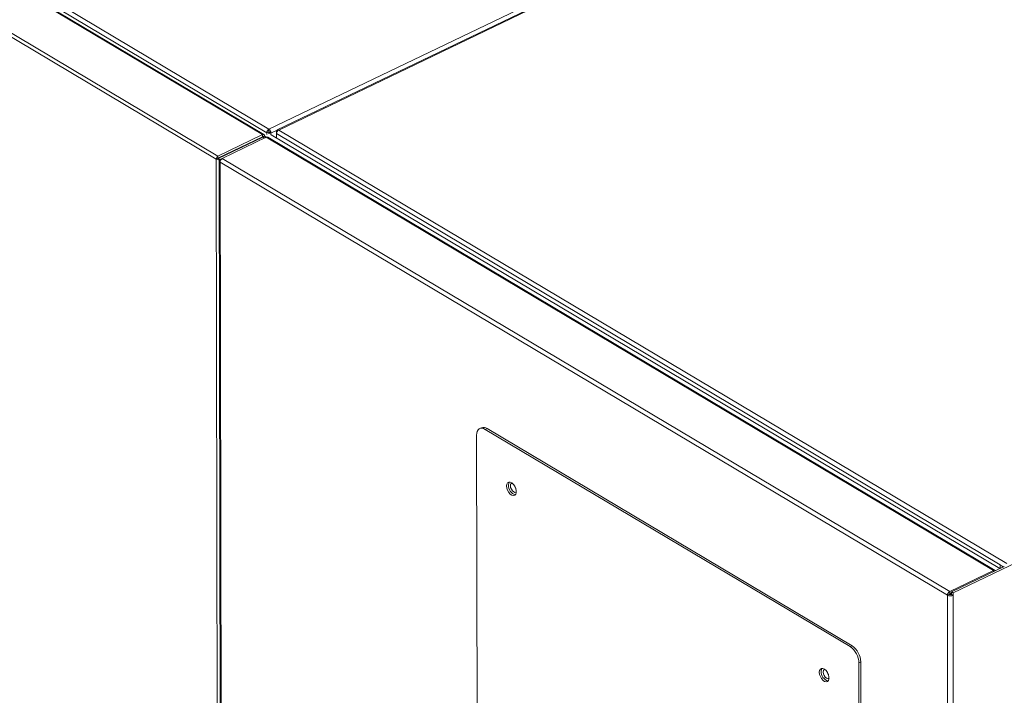
# Model space of a CAD drawing. Extents: x 19.1 to 29.8, y 0.6 to 8.7.
# Drawn here: x 21.2 to 21.6, y 6.2 to 6.5 of the extents above; entities that cross this region are included whole.
import ezdxf

# ---------------------------------------------------------------- set-up
doc = ezdxf.new("R2010")
doc.units = 0
doc.header["$MEASUREMENT"] = 0
doc.layers.get('0').update_dxf_attribs({"linetype": 'CONTINUOUS'})
doc.layers.add('D7', color=7, linetype='CONTINUOUS')

# ---------------------------------------------------------------- blocks, each defined once
blk = doc.blocks.new('A$C01A1181B')
at = {"lineweight": 15}
for p, q in [((1.308327548535914, 3.696602267100529), (1.696109022832076, 3.465565695650364)), ((1.696629130222576, 3.465582495234859), (1.308855296937878, 3.696614514241944)), ((1.290454710803331, 3.688011518511217), (1.678236185099493, 3.456974947061052)), ((1.289611522700625, 3.686833953035899), (1.677561817059413, 3.455696800173145)), ((1.698642276706181, 3.467696794827294), (2.086259260720254, 3.654008566266961)), ((2.08965865771313, 3.653776327564634), (1.701982821469656, 3.467436268243979)), ((2.090150985759976, 3.653693979353342), (1.702534019949496, 3.467382216663406)), ((1.615126364716446, 3.515466288512737), (1.697784844545197, 3.466219140191431)), ((1.61602452038926, 3.516919680461559), (1.698642276706181, 3.467696794827294)), ((1.698642276706181, 3.467696794827294), (1.698643685869783, 3.466851941228516)), ((1.699404958680191, 3.466173614666193), (1.701871564289718, 3.467359211994244)), ((1.701683834696055, 3.466819967694567), (1.701684488229688, 3.466428146444759)), ((1.701683834696055, 3.466819967694567), (1.701830484201807, 3.466732595292168)), ((1.702534019949496, 3.467382216663406), (1.993851303430858, 3.293818106872262)), ((1.678236185099493, 3.456974947061052), (1.696109022832076, 3.465565695650364)), ((1.678237594263081, 3.456130093462274), (1.696110431995677, 3.464720842051586)), ((1.696208955169411, 3.464537799856355), (1.678336117436828, 3.455947051267044)), ((1.679944378947894, 3.456023962629459), (1.697537955297491, 3.46448048159235)), ((1.694918791199541, 3.463917676055102), (1.696112067307496, 3.464718985304668)), ((1.695663500356574, 3.464275627558711), (1.696856776464514, 3.465076936808277)), ((1.696109022832076, 3.465565695650364), (1.696110431995677, 3.464720842051586)), ((1.69610960595152, 3.464720451757508), (1.696112067307496, 3.464718985304668)), ((1.696112067307496, 3.464718985304668), (1.696110431995677, 3.464720842051586)), ((1.696856776464514, 3.465076936808277), (1.696112067307496, 3.464718985304668)), ((1.696208955169411, 3.464537799856355), (1.696210590481229, 3.464535943109436)), ((1.696855647392255, 3.464152506685199), (1.696208955169411, 3.464537799856355)), ((1.696955299638262, 3.464893894613045), (1.696411685618301, 3.464632601390061)), ((1.696856823988185, 3.465100964235047), (1.697769275361381, 3.464557334250506)), ((1.697216250325255, 3.464325844112917), (1.697215889922461, 3.464541920945084)), ((1.988596264161501, 3.291070666453361), (1.697537955297491, 3.46448048159235)), ((1.697784844545197, 3.466219140191431), (1.69852955370223, 3.466577091695038)), ((1.697784844545197, 3.466219140191431), (1.697785989477708, 3.465532704386742)), ((1.989216437365485, 3.291087858772508), (1.698158128501476, 3.464497673911499)), ((1.69852955370223, 3.466577091695038), (1.698530698634727, 3.465890655890352)), ((1.698530356400767, 3.466091260554107), (1.698738574472841, 3.465967206176387)), ((1.699404958680191, 3.466173614666193), (1.698737564149283, 3.466571242078656)), ((1.69873870908178, 3.465884806273968), (1.698737564149283, 3.466571242078656)), ((1.699406103612688, 3.465487178861505), (1.699404958680191, 3.466173614666193)), ((1.699482576924069, 3.465523936482299), (1.991045137485045, 3.291813692903741)), ((1.701595140764852, 3.465953087401626), (1.991215132712824, 3.293400208013733)), ((1.701597958678704, 3.464263628022284), (1.701595140764852, 3.465953087401626)), ((1.685709971703901, 3.459721759532362), (1.685923999554902, 3.459594243742755)), ((1.687386244420452, 3.46052747295999), (1.687600272271453, 3.460399957170385)), ((1.687925945055042, 3.46078688893383), (1.688139972906029, 3.460659373144223)), ((1.678306526216431, 3.456054751676755), (1.677561817059413, 3.455696800173145)), ((1.677561817059413, 3.455696800173145), (1.678475706877933, 2.90778092813437)), ((1.678236185099493, 3.456974947061052), (1.678237594263081, 3.456130093462274)), ((1.678306526216431, 3.456054751676755), (1.678237594263081, 3.456130093462274)), ((1.678336117436828, 3.455947051267044), (1.678306526216431, 3.456054751676755)), ((1.679003511967736, 3.455549423854583), (1.678336117436828, 3.455947051267044)), ((1.678784567618266, 3.455032521382336), (1.679697112100612, 2.907923235679604)), ((1.67986241228931, 3.455962262422043), (1.679003511967736, 3.455549423854583)), ((1.679003511967736, 3.455549423854583), (1.679003802962939, 3.455374959831056)), ((1.6791864656781, 3.45551500299422), (1.6795470243257, 3.455688308920204)), ((1.6791864656781, 3.45551500299422), (1.679344137246019, 3.455421063750386)), ((1.97100268781189, 3.28261414749047), (1.679944378947894, 3.456023962629459)), ((1.681829723838149, 3.457856679233174), (1.682043750669536, 3.457729164051045)), ((1.682574414791588, 3.458214621987052), (1.682788441622961, 3.458087106804925)), ((1.970104550342668, 3.281160764291378), (1.679093158145506, 3.454542626919565)), ((1.679093158145506, 3.454542626919565), (1.680004833121217, 2.9079546474841)), ((1.782042688204058, 3.160443907897957), (1.781734436973593, 3.345253650084974)), ((1.783698831177901, 3.348234861946455), (1.782954122020882, 3.347876910442846)), ((1.785947812422535, 3.347940869565704), (1.785203103265502, 3.347582918062095)), ((1.785203103265502, 3.347582918062095), (1.931195429016626, 3.260602057357511)), ((1.785947812422535, 3.347940869565704), (1.931940138173644, 3.260960008861121)), ((2.047584325939667, 3.318271373585183), (1.97236809125981, 3.282117978604646)), ((1.97100268781189, 3.28261414749047), (1.988596264161501, 3.291070666453361)), ((1.992764091009661, 3.292639932389376), (1.9717006906112, 3.282515609661978)), ((1.988596987550522, 3.290636963925179), (1.988596264161501, 3.291070666453361)), ((1.991215132712824, 3.293400208013733), (1.992613068708408, 3.292567330836937)), ((1.991217640617563, 3.291896612295821), (1.991215132712824, 3.293400208013733)), ((1.991962349774596, 3.29225456379943), (1.991961180248026, 3.292955744787925)), ((1.971004096975491, 3.281769293891692), (1.97100268781189, 3.28261414749047)), ((1.971004096975491, 3.281769293891692), (1.971701367558495, 3.282104443595779)), ((1.9717006906112, 3.282515609661978), (1.971702393353425, 3.281494743175827)), ((1.9717006906112, 3.282515609661978), (1.97236809125981, 3.282117978604646)), ((1.972369794002034, 3.281097112118495), (1.97236809125981, 3.282117978604646)), ((1.970849259499701, 3.281518715794988), (1.970104550342668, 3.281160764291378)), ((1.970934190261858, 2.783756295412626), (1.970104550342668, 3.281160764291378)), ((1.972369794002034, 3.281097112118495), (1.971702393353425, 3.281494743175827)), ((1.973201580940923, 2.782405413475249), (1.972369794002034, 3.281097112118495)), ((1.931195429016626, 3.260602057357511), (1.931940138173644, 3.260960008861121)), ((1.935423507591821, 3.254488783102305), (1.934678798434788, 3.254130831598696)), ((1.934678798434788, 3.254130831598696), (1.934987049665267, 3.069321089411678)), ((1.935423507591821, 3.254488783102305), (1.935731758822286, 3.069679040915288))]:
    blk.add_line(p, q, dxfattribs=at)
at = {"lineweight": 15, "flags": 128}
for points in [[(1.785203103265502, 3.347582918062095), (1.784525109106482, 3.347902397337524), (1.78387345299511, 3.348040497124664), (1.783273176992623, 3.347991911641872), (1.782747347314668, 3.347758515917569), (1.782316166258369, 3.347349275965854), (1.781996223073065, 3.346779911132931), (1.781799794116921, 3.346072320769377), (1.781734436973593, 3.345253650084974)], [(1.793713922050088, 3.324928825680088), (1.793820725775788, 3.32406588635564), (1.794126903597402, 3.323170770731426), (1.794599258325405, 3.322340499829858), (1.79518661190923, 3.321665044214759), (1.795825330274113, 3.321217595474595), (1.796446181590213, 3.321046622133832), (1.796981874454204, 3.321170677021032), (1.797374395309845, 3.321576315742913), (1.797581182829873, 3.322219555163333), (1.797579829846811, 3.323030726136357), (1.797370483029411, 3.323921894498612), (1.796975826762178, 3.32479652597968), (1.796438653914734, 3.325559784212135), (1.795817138318014, 3.326129022076302), (1.795178643400803, 3.326442504419612), (1.7945923767778, 3.326466280734712), (1.794121854754721, 3.326197766972953), (1.793818056735205, 3.32566608987446), (1.793713922050088, 3.324928825680088)], [(1.794458631207107, 3.325286777183695), (1.794562765892223, 3.326024041378069), (1.794809904852414, 3.326492344686038)], [(1.795239466533957, 3.324988573241468), (1.795338941690943, 3.32556853764377), (1.795624361707439, 3.325940422064338), (1.795928820430603, 3.326046665749271)], [(1.797606685329441, 3.322555899351469), (1.797496326203813, 3.322462770987636), (1.797068397873147, 3.322355632075435), (1.796563124726688, 3.322529520258817), (1.796057443319413, 3.322957949332629), (1.79562830588435, 3.323575720003031), (1.795341076241399, 3.324288783728768), (1.795239466533957, 3.324988573241468)], [(1.797351709848257, 3.323975790690561), (1.797148724924241, 3.324306523802493), (1.796878331336103, 3.32496062004272)], [(1.918850205926432, 3.25037379944197), (1.918957009652132, 3.249510860117525), (1.919263187473746, 3.248615744493311), (1.919735542201764, 3.247785473591744), (1.920322895785574, 3.247110017976643), (1.920961614150457, 3.246662569236479), (1.921582465466557, 3.246491595895716), (1.922118174644424, 3.246615641063261), (1.922510679186189, 3.247021289504797), (1.922717466706217, 3.247664528925217), (1.922716113723155, 3.248475699898242), (1.922506766905755, 3.249366868260495), (1.922112126952399, 3.25024149002191), (1.921574937791078, 3.25100475797402), (1.920953422194358, 3.251573995838186), (1.920314927277147, 3.251887478181496), (1.919728660654144, 3.251911254496596), (1.919258138631065, 3.251642740734837), (1.918954340611549, 3.251111063636344), (1.918850205926432, 3.25037379944197)], [(1.919594915083451, 3.25073175094558), (1.919699049768568, 3.251469015139953), (1.919946188728758, 3.251937318447922)], [(1.920375750410301, 3.25043354700335), (1.920475225567301, 3.251013511405654), (1.920760645583783, 3.251385395826222), (1.921065104306948, 3.251491639511153)], [(1.922742969205785, 3.248000873113353), (1.922632610080157, 3.247907744749519), (1.922204681749491, 3.24780060583732), (1.921699424916909, 3.247974484301047), (1.921193727195757, 3.248402923094513), (1.920764589760694, 3.249020693764916), (1.920477360117744, 3.249733757490652), (1.920375750410301, 3.25043354700335)], [(1.922487993724602, 3.249420764452445), (1.9222850088006, 3.249751497564377), (1.922014615212447, 3.250405593804604)]]:
    blk.add_lwpolyline(points, dxfattribs=at)
at = {"lineweight": 15}
for centre, radius, start, end in [((1.697863869301884, 3.463918140767065), 0.00064995933876115, 63.08071942303391, 120.0951517739469), ((1.784556392107177, 3.346045908506213), 0.00235094191994806, 53.71113617400034, 111.393634145537), ((1.798270910943785, 3.325083985087877), 0.003817669632750499, 176.9550528222821, 254.5792589974752), ((1.988913025379944, 3.290554354549331), 0.0006057356286026397, 46.09437681638516, 121.5294273727684), ((1.971826374146573, 3.281100939975794), 0.001722862780492069, 118.5608396286276, 178.0100736842787), ((1.971146078682139, 3.281508432694503), 0.0002969972545685327, 118.558598129078, 178.0158199125542), ((1.971303753769064, 3.283498433745311), 0.002627315613649379, 242.8425839334396, 293.9382997166956), ((1.971300903105913, 3.282399154461894), 0.0009895222045077999, 242.8432804377967, 293.9376032123319), ((1.926555980043617, 3.253931570352252), 0.008125262067189451, 1.405243673825554, 55.18066167207554), ((1.927300689200635, 3.25428952185586), 0.0081252620671902, 1.405243673835937, 55.18066167207656), ((1.923407214907215, 3.250528968372429), 0.003817689185647766, 176.9552115501297, 254.5792811982381)]:
    blk.add_arc(centre, radius, start, end, dxfattribs=at)
for centre, major_axis, ratio, start_param, end_param in [((1.69864397470333, 3.466675936044519), (0.0005743869457352741, 0.001063866161085115), 0.6005323889815675, 0.7342688096692085, 2.305065136464129), ((1.69864397470333, 3.466675936044519), (7.087499256448622e-05, 0.0001993173411256462), 0.4506831402446625, 0.670562816829435, 2.241359143619542), ((1.69864397470333, 3.466675936044521), (-0.0004823790450563199, 0.001108539032437129), 0.5309485474744625, 4.028067177706356, 5.598863504503942), ((1.69864397470333, 3.466675936044521), (-5.593161342108123e-05, 0.0002037470382603737), 0.3683497762808138, 4.075067264876644, 5.645863591630519), ((1.702535716377241, 3.466361357027381), (0.0006675622017591503, 0.001008118270202943), 0.6572635135293631, 0.7909394589649719, 2.361735785760261), ((1.702535716377241, 3.466361357027385), (-0.0005688179054308049, 0.001066845280626786), 0.5944116722012825, 5.554038030985494, 7.124834357784826), ((1.69609655473684, 3.464711523835938), (0.0005387939099704672, 0.0008671913053396159), 0.6186127451630429, 5.483565931174805, 7.054362257962858), ((1.696195078675942, 3.46452849051273), (0.001020768221345365, 1.783495040384935e-05), 0.5220621536845125, 5.684137607911157, 7.004748578772767), ((1.678322042023382, 3.456062203450772), (0.0004031060933402402, 0.0009430590621409568), 0.6894941998921583, 0.6674057038922012, 2.238202030699031), ((1.678322042023382, 3.456062203450761), (0.00101868768962253, -0.0001116511535523395), 0.6082974928362946, 3.939001272339057, 5.509797599133592)]:
    blk.add_ellipse(centre, major_axis=major_axis, ratio=ratio, start_param=start_param, end_param=end_param, dxfattribs=at)
for points, knots in [([(3.198543990743985, 4.062505117409692), (3.19854771210268, 4.058928425866309), (3.198554873724191, 4.052045211104701), (3.198567053533971, 4.042129910596575), (3.198581250784137, 4.033027091178887), (3.19859809809082, 4.024736387087756), (3.198616970622467, 4.017258391044528), (3.198639344409429, 4.010595290486567), (3.198654977053273, 4.004952485672494), (3.198652192456258, 4.000288088723625), (3.198644480030509, 3.996553508155207), (3.19865047490606, 3.993500712164352), (3.198678503051923, 3.991100709356505), (3.198593549547653, 3.989410002529794), (3.198474812400882, 3.988126614846577), (3.198326784220853, 3.987007649155291), (3.198119961210935, 3.985888394702233), (3.197824143793348, 3.98473658317771), (3.197479640202744, 3.983742229883475), (3.197150622440944, 3.983006070482539), (3.196886396251152, 3.982488765551047), (3.196610305248271, 3.982018304123642), (3.19623504689752, 3.9814753218467), (3.195896728025424, 3.981043197699442), (3.19546775137627, 3.980592846391829), (3.195064084780824, 3.980299252600524), (3.194772654591489, 3.980154636200783), (3.194429272856688, 3.980034336781799), (3.193991916928297, 3.979938912320328), (3.193430439844995, 3.979876269642826), (3.192725009698165, 3.979868592009087), (3.191941308098627, 3.979940652475527), (3.1911854757765, 3.980090393732485), (3.190474099424122, 3.980293174989647), (3.18978069489544, 3.980536630079666), (3.188873358034705, 3.980913148997669), (3.187669597130174, 3.981499630280002), (3.185660315173131, 3.98269595401181), (3.182826322155108, 3.984412208153715), (3.179072440582658, 3.986611040964267), (3.174980294927963, 3.989037256116308), (3.170559003989979, 3.99166586172888), (3.166180236490383, 3.994279370880381), (3.161871735354268, 3.996854805038065), (3.15771716075664, 3.999338502475922), (3.153632836994383, 4.001778996233984), (3.149884771473126, 4.004008818320809), (3.1467843065439, 4.005861300861664), (3.144219560321226, 4.007290330969205), (3.142240743543013, 4.008342889903769), (3.140620523755501, 4.009174278374147), (3.139058458540795, 4.009953152510843), (3.137228578471365, 4.010836866452127), (3.134922440977732, 4.011906482946831), (3.13199076418519, 4.013200436311475), (3.128479826557097, 4.014655517541751), (3.124542682487906, 4.016168703660188), (3.120489256789845, 4.017607156710991), (3.116430096282016, 4.018935798434281), (3.111226859882237, 4.020504791423576), (3.104886982624116, 4.022197702681105), (3.097388526671701, 4.023890053518777), (3.089826530445649, 4.025316922633248), (3.08197822787838, 4.026517727256103), (3.073662416982188, 4.027486905745185), (3.064894669558804, 4.028187168948524), (3.055719163382896, 4.028576134137438), (3.046194554164373, 4.028610508623753), (3.036397789561768, 4.028260267600231), (3.026476720035433, 4.02749883247629), (3.016610376778665, 4.026317925264443), (3.00696576514261, 4.02473908367368), (2.997651584460279, 4.022779839629372), (2.988743545858064, 4.020481046510909), (2.980312343553393, 4.017887098273523), (2.97241666789953, 4.015041384853284), (2.965076707013964, 4.011977998223109), (2.953765898956988, 4.006536941702645), (2.938049233845241, 3.999072385313037), (2.919581015899375, 3.990164193209253), (2.902887044088132, 3.982099033491606), (2.887899533319882, 3.974850645142698), (2.873192823773344, 3.967747748109353), (2.858488099767207, 3.960675977634789), (2.846505777175793, 3.954914276556647), (2.837135833842026, 3.950413165471122), (2.830005448151148, 3.94753028009322), (2.82224269999233, 3.9448462322244), (2.813796183036708, 3.942426794464808), (2.804671241005522, 3.940312410390774), (2.794887596334185, 3.938558211128999), (2.784509750837373, 3.937214065245241), (2.773634796366309, 3.936352112248001), (2.763357362200139, 3.936059979506723), (2.753914617061703, 3.936213426597721), (2.745532282174842, 3.936676622528097), (2.73745799069706, 3.937428926071327), (2.729000650667409, 3.938537887546701), (2.720320369092612, 3.940061245595714), (2.71159697953955, 3.942029582664475), (2.703463723948921, 3.944280866858275), (2.695972151945291, 3.946758646861852), (2.68915555154144, 3.949404784913995), (2.68321400544658, 3.952067181812069), (2.678055440943723, 3.954678545551115), (2.673633077457637, 3.95723162218), (2.668742773116854, 3.960191262907998), (2.662840347732008, 3.963705742951188), (2.655627643412004, 3.968010456188683), (2.648016493950365, 3.97254631551386), (2.640054532083241, 3.977291324426972), (2.631789861245402, 3.982215508829063), (2.622956692441718, 3.987478046844316), (2.613566419703417, 3.993072378751712), (2.60363380474125, 3.998990242001128), (2.592243511897685, 4.005777454164189), (2.579481331335238, 4.013383050919533), (2.565563100977329, 4.021678255310114), (2.551626634858621, 4.029984427636748), (2.537788613962974, 4.038231448487789), (2.524048261974784, 4.046419122702787), (2.51040412570601, 4.05454760031332), (2.494442671831862, 4.064053538901341), (2.476204615673211, 4.074909286865335), (2.460358839740842, 4.084332750791422), (2.449275458074773, 4.090918146447443), (2.442874589190865, 4.094721984903778), (2.43645833895652, 4.098537721446718), (2.430152424807794, 4.102298661796244), (2.424297022879799, 4.105780942608884), (2.419079614719948, 4.108900778003559), (2.414531949681191, 4.111517695621632), (2.410441407165671, 4.114146056811478), (2.406773118180098, 4.116907033295369), (2.40350380205399, 4.119668476868487), (2.400636221722266, 4.122339561965656), (2.398368717909868, 4.124623814315346), (2.396626984517368, 4.126478412651792), (2.395338776802845, 4.127903343853166), (2.394248252923674, 4.129149702804963), (2.393313549047342, 4.130247333787718), (2.392376268543508, 4.131374038203735), (2.391219422446738, 4.132801649831528), (2.389684920089898, 4.134765329878938), (2.38775979354994, 4.137351790649827), (2.385548964099783, 4.140509441509579), (2.383160956127, 4.144167505120198), (2.38068598239704, 4.148262892160233), (2.378174117229136, 4.152798221394431), (2.375679605817837, 4.157762436022626), (2.373257028765835, 4.163125353751571), (2.370988622133503, 4.168800050006734), (2.369036728340248, 4.174408708385105), (2.36755449894229, 4.179346766331932), (2.366510339905545, 4.183353998329025), (2.365794691171544, 4.186482660900847), (2.365283367954959, 4.189019675832601), (2.364929963427095, 4.190992754597794), (2.364661688192392, 4.192651415169294), (2.364405694958108, 4.194406064297706), (2.364128163430919, 4.196616893268217), (2.363854603493813, 4.199400569603892), (2.363636621059925, 4.202728543943977), (2.363557296053543, 4.206429937457127), (2.36358886628674, 4.210271885303325), (2.363575998519643, 4.21408825709684), (2.363576590107471, 4.217732515556666), (2.363525057321674, 4.221173207275559), (2.363350270578238, 4.224917374378901), (2.3630328183364, 4.228947227798063), (2.362522102054903, 4.233280689754103), (2.361874133640853, 4.237417724559958), (2.360930184419423, 4.242212249143481), (2.359520418909419, 4.247813725326289), (2.357405991566267, 4.254253767205206), (2.355046018393288, 4.259827430738532), (2.352671706183962, 4.264452370029638), (2.350508210348508, 4.26812715250189), (2.348169353010071, 4.271604152093964), (2.345771109027318, 4.274739405728745), (2.343204520595478, 4.277720995804174), (2.340301130525873, 4.280706990448394), (2.336599133286299, 4.284008208057504), (2.332312554828576, 4.287211580600989), (2.327840320914319, 4.289933143555725), (2.323503753474675, 4.292103776268732), (2.319096754012065, 4.293912218265014), (2.314038784681529, 4.295530068505798), (2.30836798376059, 4.296804842869825), (2.302089875374449, 4.297620637146686), (2.29557975682097, 4.297857859055469), (2.289042967409117, 4.297507543568791), (2.28262400574792, 4.296640032247414), (2.277331522266898, 4.295528232638173), (2.273160836397629, 4.294425882810689), (2.270327108807109, 4.293579929351544), (2.267965054237081, 4.2928062648996), (2.266127789022974, 4.292161955033517), (2.264679149111871, 4.291628553189977), (2.262908037077381, 4.290951267454954), (2.260478190760082, 4.289966749327402), (2.257203363734732, 4.288525575993248), (2.253281775318776, 4.286631215339373), (2.24867039612915, 4.284421305825866), (2.243313654271262, 4.281838376897575), (2.237329225102762, 4.278955160701589), (2.230709878657862, 4.275764901827035), (2.223454294956852, 4.272268154634009), (2.215078990325004, 4.268231684372296), (2.205789788756164, 4.263754907854892), (2.195820638146131, 4.258950804161657), (2.185894700614966, 4.254167862849716), (2.171589677331994, 4.247275292849256), (2.153025369100916, 4.238331531863206), (2.130321531129461, 4.227395241415781), (2.107537071325055, 4.216421849985945), (2.084691713200186, 4.20542087091275), (2.061779440254121, 4.194389407462303), (2.039227138958786, 4.183532892979994), (2.016916781750943, 4.172794411021616), (1.989031735836697, 4.159374581626665), (1.955672577919799, 4.143323309556358), (1.916926722260435, 4.124684325339278), (1.878494303353747, 4.106199981818396), (1.840218671187891, 4.087794633953607), (1.700829620527514, 4.020779770198484), (1.472525520416497, 3.911109073133019), (1.155334211328494, 3.758815894173971), (0.8944767681833738, 3.633525090228474), (0.6777487093607348, 3.5293388374137), (0.5542387332567742, 3.46995578784103), (0.4798249641009562, 3.434183182171903), (0.4545280792683499, 3.422022898293687), (0.4292408685083089, 3.409867948741621), (0.4039637814951718, 3.397718661304509), (0.3786051052024746, 3.385531067828431), (0.3533986505438165, 3.373417655689909), (0.3280911546783543, 3.361256791075139), (0.3025301225574566, 3.34897527936511), (0.2762326491398213, 3.336341149632275), (0.2491939492639617, 3.323352417626927), (0.2266481305302861, 3.312522345840158), (0.2088606661339085, 3.30397337403026), (0.1962497930091303, 3.297913534853372), (0.1840173600320441, 3.292020849017987), (0.1722623635514111, 3.286396277063925), (0.1611237423663496, 3.280918256242149), (0.1507626060387821, 3.275467326151137), (0.1410891507300036, 3.270099482898893), (0.1324432743077395, 3.265037177284094), (0.1247453563796697, 3.260310174110138), (0.1179222156464803, 3.255937117838702), (0.11155854155637, 3.251688063516109), (0.1064798110268015, 3.248160057132065), (0.1025052406436728, 3.245315203967134), (0.09951625320512392, 3.243131511578781), (0.09658135988745187, 3.240942977192802), (0.09370086898824326, 3.23875058409325), (0.09095027323997584, 3.236613737783294), (0.08858494844010067, 3.234739694635689), (0.08667627740913986, 3.233203117287371), (0.08511183893985219, 3.231928365489324), (0.08351488348380087, 3.230612285461337), (0.08168646452813277, 3.229085818545403), (0.07954225812405724, 3.22726741627298), (0.07691508719769047, 3.224997827100037), (0.07378422892022485, 3.222228487319516), (0.0701473797336476, 3.218915277097288), (0.0662884574010505, 3.215278554380358), (0.06213578687326304, 3.21121784355892), (0.05787097902675242, 3.206870421865474), (0.05355983648857432, 3.202268494260764), (0.04944482838729414, 3.197664055312853), (0.04552326743515067, 3.1930612680639), (0.04180642188116224, 3.188481243975367), (0.03880739769343222, 3.184598693451267), (0.03651815409244108, 3.181517615447209), (0.03492639945051934, 3.179318049176878), (0.03357811027516533, 3.177410738425856), (0.03245914977265585, 3.175795316034758), (0.03146665460577225, 3.174337660996844), (0.03046207654971056, 3.172838000292789), (0.02913458587814688, 3.170818341557847), (0.02740954768101034, 3.168119132091096), (0.02528631605406417, 3.164662892249794), (0.02302718016039051, 3.160804921586475), (0.02085145274752165, 3.156883764619366), (0.01885017958353075, 3.153077834616102), (0.01702449689862107, 3.149416934867569), (0.01529667269674917, 3.145755038323951), (0.01366577640407485, 3.142093468944363), (0.01215019691996133, 3.138479363878062), (0.01079515825031763, 3.135041307323853), (0.009633953561205999, 3.131911618225764), (0.008686704731779571, 3.129211582428372), (0.00792338832358297, 3.126925165374782), (0.007262233635167092, 3.124857946241761), (0.006603903213168394, 3.122709183983552), (0.005883432752796125, 3.120233459556992), (0.005107709618187073, 3.117392522753903), (0.003955849919712762, 3.112836691198112), (0.00261105650629645, 3.106637470668989), (0.001535515587519853, 3.100153442276278), (0.0008684860211758405, 3.094898113012288), (0.00046982653787353, 3.090937938056197), (0.0001764267173669509, 3.087009378633507), (-1.029848160527536e-05, 3.083202469567979), (-9.641748327027244e-05, 3.079699633072543), (-0.000105599885849017, 3.076682481331449), (-6.884328218603741e-05, 3.074184383953828), (-1.446091381751557e-06, 3.07188185132431), (0.0001049804626873652, 3.06945152023107), (0.0002768619320079324, 3.066627912372152), (0.0005352338114050781, 3.063419161985895), (0.000892980949956268, 3.059935103268504), (0.001553629954599955, 3.054704927466869), (0.002678275079070147, 3.047930682003695), (0.004205362376957567, 3.041029261411047), (0.005603949739708014, 3.035704367444231), (0.006669416033368236, 3.032020934392072), (0.007691480405284778, 3.028757601868016), (0.008633925126524389, 3.0259370529511), (0.009516890884619045, 3.02342956269035), (0.01039226296654761, 3.021054014639777), (0.01132252292148905, 3.018638005924277), (0.01233151196237259, 3.016130016566198), (0.01346397635664687, 3.013435722400793), (0.01480634154603422, 3.010385619148032), (0.01646174308985593, 3.006814296261229), (0.01815213771457991, 3.003374984867182), (0.01978844803724655, 3.000204860254225), (0.02127135277097381, 2.997438049423138), (0.02291073559259615, 2.994496302613825), (0.02465784212139255, 2.991484891888076), (0.0263899050726053, 2.988614750262922), (0.02796612137812104, 2.986092024823492), (0.02926024812263961, 2.984078900999245), (0.03027431203003061, 2.982534990406926), (0.03101708755627186, 2.98142148670668), (0.03160482133848319, 2.980550353164034), (0.03214815187467934, 2.97975220847421), (0.03276239266136116, 2.97885850918459), (0.0335030980510993, 2.977793161927707), (0.03437381820178587, 2.976557518173756), (0.03561158942761722, 2.974827595036135), (0.03729593701842759, 2.972526044023329), (0.03949604495999637, 2.969611068782083), (0.04194059711449682, 2.966480985149037), (0.04558791108377136, 2.961970678202842), (0.05038788494287871, 2.956348200835702), (0.05640617022634586, 2.949774799039918), (0.06242253087901162, 2.943608284524455), (0.06852398371274404, 2.937711353567032), (0.073643410542239, 2.93303444581786), (0.0777153002762816, 2.929460277679809), (0.08063108466024005, 2.926961798657413), (0.0834815188743363, 2.924576748774676), (0.08607104163144896, 2.922457451744409), (0.08810071870999536, 2.920826603090624), (0.08955380970721905, 2.919673973074008), (0.09058021738110966, 2.918866521518382), (0.09152792380253771, 2.918125908204043), (0.0925797199715035, 2.917309679473899), (0.09416656906825693, 2.916088519979308), (0.09640635317995816, 2.91438781357132), (0.09942631336809882, 2.91213881845124), (0.1029514328105421, 2.909572989026097), (0.106821511498346, 2.906827343435438), (0.1108614756559803, 2.904036021372004), (0.1149545708438282, 2.901281839473377), (0.121489869200019, 2.896994195276578), (0.1306661178022281, 2.891286120350298), (0.1457620845884904, 2.882360082390978), (0.1638991745800453, 2.871507188292018), (0.1866678755728373, 2.857941205558475), (0.2110840675791366, 2.843381499543357), (0.2372019958117306, 2.827816375620213), (0.2643186734952323, 2.811658540108542), (0.2923589183872224, 2.794954424870703), (0.3210812832123509, 2.777847033409827), (0.3495960214040181, 2.760865771969062), (0.3777422109401556, 2.744105701734529), (0.4099456447413488, 2.724930878594247), (0.4462468952706047, 2.703316721048527), (0.4867672259341873, 2.67918929090272), (0.5272061003395052, 2.655107187388012), (0.567654504192646, 2.631014233933827), (0.6081198277709419, 2.606904029628716), (0.6436952830307305, 2.585699248338102), (0.6743807172320473, 2.567402297690712), (0.7002116034161219, 2.551994850988397), (0.7262787001313171, 2.53644452649662), (0.7527754752774527, 2.52063940594563), (0.7798616494828465, 2.504488075142671), (0.8055094290125311, 2.489203398738145), (0.8296374966287132, 2.474835255127175), (0.8520697611181589, 2.461488356801663), (0.8744886594820471, 2.448162446465599), (0.8966072071804305, 2.435032551509529), (0.9182621735546235, 2.422179292798692), (0.9347562937544467, 2.412373925209224), (0.9462381697172546, 2.405535414909416), (0.9528462059308254, 2.401595739183737), (0.959410709353314, 2.397677694683836), (0.9659044765443241, 2.393797101778915), (0.9721714976461868, 2.390047629000325), (0.9776636520901434, 2.386757118476202), (0.9823051721210447, 2.383979014781733), (0.9861221843737766, 2.381681656695662), (0.9894983704552445, 2.379700196439382), (0.9924307023326193, 2.377923974073415), (0.9949474807944227, 2.375995386545913), (0.9970171197577429, 2.3741587579445), (0.9987551169337365, 2.372431026106149), (1.000404198923974, 2.370650304148075), (1.002283398599623, 2.368435598542717), (1.004485606904197, 2.365553437639635), (1.006933784381324, 2.361908437433694), (1.009161742077204, 2.358030579611984), (1.011088219129356, 2.354129818647795), (1.012688421580471, 2.350399401351295), (1.014132922755898, 2.346396621100329), (1.015357493487109, 2.342192978138986), (1.016277863668627, 2.337892549833015), (1.016967178045149, 2.333143161192645), (1.017073866165724, 2.328053913565331), (1.017007708915756, 2.322404703244128), (1.017009608598961, 2.316400877042806), (1.017005362951224, 2.310235252826601), (1.017013778456054, 2.303994836805529), (1.017027079703169, 2.297725855949729), (1.017051216532082, 2.289241834162894), (1.017087339011894, 2.278724606851362), (1.017127174876094, 2.266416407280799), (1.017149424934992, 2.254758530299281), (1.017162501800968, 2.243748093634014), (1.017176304067391, 2.234027025699255), (1.017190530879212, 2.225469232891601), (1.017212473184237, 2.218016790365745), (1.017223238795751, 2.210849811380992), (1.017961954632923, 2.203571912553347), (1.019153995046189, 2.196875378079337), (1.020656121203416, 2.190732045310892), (1.022377828567862, 2.185009374548113), (1.024519209793979, 2.179047471034689), (1.027104122912412, 2.172919449540643), (1.030136738263792, 2.166713916548463), (1.033231551113161, 2.16122229761568), (1.036293024028382, 2.156375326486788), (1.039277218949522, 2.152078157588534), (1.04265667135099, 2.147684186849222), (1.046423045878797, 2.143299107169351), (1.050544979496586, 2.13905618755472), (1.0549571436867, 2.135098564099124), (1.059570521484524, 2.131519402014176), (1.064321714367381, 2.128537979607836), (1.069997516312228, 2.125164770926283), (1.076721473329542, 2.121132690907061), (1.083347871681362, 2.117189962344824), (1.087483642883996, 2.114723978301074), (1.088998052643241, 2.113821000326947)], [0, 0, 0, 0, 0.001895592513004639, 0.003647999892981552, 0.005257373705561141, 0.006723771609844011, 0.008047177761326277, 0.009227423472853035, 0.01026311437724284, 0.01104961338832704, 0.01171873309990798, 0.01226370086453158, 0.01268723177102037, 0.01300298121116489, 0.01321673082580998, 0.01343610963027137, 0.01374645213356988, 0.01405924397576159, 0.01439995526548686, 0.014754726769276, 0.01507177312284047, 0.01528445293739542, 0.01546206643468303, 0.01578911540209188, 0.01622947326418284, 0.01663983809021394, 0.01701528459592948, 0.01734129769995328, 0.01769407939178099, 0.0180719272532435, 0.0184702217095195, 0.01888249417849187, 0.01921769858805404, 0.01943684701696408, 0.01963937196365516, 0.0198544158984328, 0.0202001615771025, 0.02057367188475969, 0.02132904169061278, 0.02217651110525467, 0.02309535875388495, 0.02408287893692254, 0.02514181592848623, 0.02602668587138575, 0.02696112303813886, 0.02791164010090495, 0.0287450728594586, 0.02944686111363132, 0.02996964546417682, 0.0303816561129166, 0.0306778502008197, 0.03095301971144245, 0.03131267362134488, 0.03175875210809813, 0.0322932340390804, 0.03298502823694961, 0.03371587371721946, 0.03443304161070301, 0.03513547952896395, 0.03582274990032516, 0.03708132508889136, 0.03828128135364622, 0.03944436006051955, 0.04065642103179021, 0.04192382496856178, 0.04324446784670517, 0.04461580468324219, 0.04603479897937678, 0.0474976702446711, 0.04899834251380172, 0.05050504736592452, 0.05200408254427957, 0.05349124566908533, 0.05496059197608199, 0.056404732683854, 0.05781622757366977, 0.05919181856426634, 0.06053867013318258, 0.06457174479554928, 0.06852231293463008, 0.07159524058890869, 0.07460239946936473, 0.07755438675689287, 0.08047418148815985, 0.0834925603701201, 0.08478184801303276, 0.08611180750897914, 0.08748595519869688, 0.0889096201221751, 0.09038672756148998, 0.09192119154596821, 0.09351079459771233, 0.09514786485447456, 0.09682371714391165, 0.09810162551787138, 0.09936720261550724, 0.1005893003796295, 0.1017660978783249, 0.1032628605153978, 0.1046766355584784, 0.106005944291159, 0.1073673128099011, 0.1086273047465289, 0.1097873997249854, 0.1108512810579167, 0.1118227664325019, 0.112719133944495, 0.1141843483208261, 0.1158045188221072, 0.1175835047712074, 0.1193071153387907, 0.1211581430009694, 0.1231353650463339, 0.1252363166585229, 0.1274571138909586, 0.129794314969067, 0.132869139555575, 0.1360034338501926, 0.139117387493913, 0.1422112358415634, 0.1452852027906404, 0.1483395277920706, 0.1513744916925499, 0.1560112965455548, 0.1606047342797823, 0.1620400374429191, 0.1634752387230147, 0.1649162625939032, 0.1663627544977888, 0.1677241268467915, 0.1688626186313517, 0.169880344617177, 0.1707927548895277, 0.171622140594224, 0.1723708014585851, 0.1730379788097025, 0.1736211191413548, 0.1739776960205668, 0.1742904215005638, 0.1745580542141839, 0.1747796074056512, 0.1749849421039093, 0.1752614914807175, 0.1756519881014816, 0.1761582088976324, 0.176763457485529, 0.1774272512667349, 0.1781473810839361, 0.1789225740359331, 0.1797507374792369, 0.1806286951087679, 0.1815518017634562, 0.182494050920337, 0.1833197205336957, 0.1839188493778734, 0.1844225779233757, 0.1848344068568556, 0.1851568018565517, 0.1853927813371946, 0.1856600205653245, 0.1860332949579938, 0.1865012730713345, 0.18707040972195, 0.1877435384083353, 0.188447952938025, 0.1891228245233442, 0.1897645320730859, 0.1903701284787153, 0.1909412227755211, 0.1917662649840548, 0.1925458172283878, 0.1933147960542369, 0.1940710596468164, 0.1952627983849298, 0.1965704448278716, 0.1979725106161432, 0.1988297561077658, 0.1996964785058447, 0.2005722438178085, 0.2014185694125019, 0.2021629155466663, 0.2030475239937453, 0.2040333201987326, 0.2052944954792686, 0.2064689839437038, 0.2074139215125097, 0.2084092417205377, 0.2094963010405266, 0.2107490965773643, 0.2120506424122237, 0.2134256804971953, 0.2147362275448786, 0.215958505184076, 0.2171979692860883, 0.2178275586508198, 0.218389080414841, 0.2188460313556649, 0.2192016553251912, 0.2194599763272849, 0.2196985631534865, 0.2202516619068861, 0.2209011675326444, 0.2216445648000391, 0.2225858859265231, 0.2236508483168409, 0.2248428358157796, 0.2261627993891888, 0.2276106726506969, 0.2291863870197026, 0.231179657121184, 0.2331781621876152, 0.2351613026198134, 0.2371291074984642, 0.2417527969263494, 0.2462900716812393, 0.2507412698593709, 0.2554152484287187, 0.2599911317856672, 0.2644847616185885, 0.2689450582165276, 0.2733756930828243, 0.2812141534804076, 0.2889590997541233, 0.2966223661291151, 0.3042736551840887, 0.3119252112413537, 0.3802610557364495, 0.4412857924398813, 0.5023115198505999, 0.5368438185771637, 0.5713764607603408, 0.5764383927023284, 0.5814983099261551, 0.5865560836915119, 0.5916115852555172, 0.5966646858958622, 0.6017709463573693, 0.6067334664582303, 0.6118420312444017, 0.6170963761499385, 0.6224962742156531, 0.6280449714247686, 0.6306039638148488, 0.6331541798524798, 0.6355995463605199, 0.6379365015507567, 0.6401763148953538, 0.6423317915465864, 0.6443977222774833, 0.6463690172428644, 0.648021907751497, 0.6495953147149429, 0.6510868028732156, 0.6525260480538352, 0.6532742805424823, 0.6540185010948363, 0.654758596396738, 0.6554944571038265, 0.656225771523156, 0.6568938469914448, 0.65735440954177, 0.6577426319696674, 0.6581470026098002, 0.6586428047804308, 0.659230507782014, 0.6599106502169083, 0.6608317380362203, 0.6618831351850869, 0.6630582670550577, 0.6642560978858494, 0.6656703333802153, 0.6670714873929319, 0.6684591465083384, 0.669832873287848, 0.6711922632222144, 0.6725218774458441, 0.6732465871278636, 0.6738849224651593, 0.6744365077838139, 0.6749010295356084, 0.6752818979690295, 0.6756935542155836, 0.6761905615924975, 0.6770137511226882, 0.6779994790243463, 0.6791292867387642, 0.6802772068582765, 0.6812979465787253, 0.6823146386984461, 0.6833271500486848, 0.6843353657779763, 0.6853391801991974, 0.6863006471019646, 0.6871538404118108, 0.6878972204609141, 0.6885016250157767, 0.6890134140610774, 0.6895748288014705, 0.6902419873635041, 0.6910150254850486, 0.691867336413483, 0.6939112768769442, 0.6959914720606896, 0.6970528802628952, 0.6981049141089425, 0.6991474230784035, 0.7001803016219429, 0.7011327752350056, 0.7019321782837612, 0.7025790234328712, 0.703118940253022, 0.7037637204796355, 0.7045132304764612, 0.7053672895238461, 0.7063204021124033, 0.7072915189222196, 0.7095425468255913, 0.7117396852314096, 0.7128348522909981, 0.7138358212835646, 0.7147173943263998, 0.7154800173155323, 0.7161279882590604, 0.7167603907595717, 0.7174203094138667, 0.718106092022337, 0.718819181380609, 0.7196376239272395, 0.7206256368498515, 0.7217820863375174, 0.7225043927491056, 0.723279014401247, 0.7241056181649966, 0.7249838309854016, 0.7258273009990399, 0.7265443260930605, 0.7271355624204249, 0.7275501729095154, 0.7278692538009183, 0.7280931926234958, 0.7283007392897048, 0.7285584965025395, 0.7288663464986757, 0.7292241487014715, 0.7296317388942173, 0.7303723644867687, 0.7312345994482427, 0.7321900696319228, 0.7331344334839338, 0.7352390963792418, 0.7372324780473033, 0.739116114179949, 0.7409336653101914, 0.7427594164092706, 0.7435655430568188, 0.7443732476579683, 0.7451810203841531, 0.7458941771431911, 0.7464567108853444, 0.7467937768377908, 0.7470389755082391, 0.7472611043930322, 0.7475336514224644, 0.7478564458216836, 0.7484877724732738, 0.7492500327621688, 0.7501417304382297, 0.7511162898934172, 0.7520899312717071, 0.7530607069108757, 0.7540285058104835, 0.7566735263719759, 0.7593083343209311, 0.7640434722682655, 0.7688221123389105, 0.774580771969302, 0.7804167158333806, 0.7863301884446112, 0.7927525262158206, 0.7992009498119521, 0.8055661792658962, 0.811847768917996, 0.8180471330391583, 0.8271269390071276, 0.8361493632600765, 0.8451704708424552, 0.8541938292985807, 0.8632212771946093, 0.872253328329405, 0.8780049495886934, 0.8837603925392901, 0.8895439072349975, 0.8954543090510997, 0.9015006278792463, 0.9076813502534188, 0.9126308103061227, 0.9176612645731639, 0.9227066692011129, 0.9276510513379198, 0.9324947006675309, 0.9372413514845154, 0.9387318305443574, 0.9402128954118787, 0.9416846246377382, 0.9431470893570265, 0.9445819906374738, 0.9459019313923193, 0.9468503071421477, 0.9477180738045293, 0.9484858055434828, 0.9491434364496499, 0.9497146660356587, 0.9502164366324966, 0.9505950910120431, 0.9509636218904965, 0.9514266466541326, 0.9519934072648724, 0.9526632192261896, 0.953432337765391, 0.9539988207619432, 0.9546051760822036, 0.9552467120014415, 0.9559186345090165, 0.9566148037581632, 0.9573262885159082, 0.9582611366179662, 0.959283127272139, 0.9603621837981602, 0.9614600092152308, 0.9625690614306093, 0.9636820598434561, 0.9647920497680686, 0.9670744919199327, 0.969261715234554, 0.9713171316956125, 0.9732543546768043, 0.9750943519052178, 0.9764610110023333, 0.9777680558328395, 0.9790138110613884, 0.9802163087594985, 0.981376719275447, 0.9822420554770744, 0.9831529262363039, 0.9841067092475768, 0.9851002418391029, 0.986129210320236, 0.9871886878870748, 0.9879217436609012, 0.9887182292110699, 0.9895777318175984, 0.9904947678475965, 0.9914619814410383, 0.9924694511519703, 0.9935025246643514, 0.994546550484472, 0.9956143318459598, 0.9972618548672579, 0.9989973638511199, 1, 1, 1, 1]), ([(1.696411685618301, 3.464632601390061), (1.696407458298197, 3.464617824776386), (1.696401294566442, 3.464596279428353), (1.696372526779371, 3.464572364390818), (1.696346738288455, 3.464558310948972), (1.696316705732485, 3.464548011561735), (1.696284005297827, 3.464541572427466), (1.696249869485257, 3.464538706762928), (1.696226994218392, 3.46453985502175), (1.696215657076834, 3.464540424106819)], [0, 0, 0, 0, 0.2893861353512838, 0.4219454565024476, 0.5471345744465822, 0.6660494633519406, 0.7801879432095213, 0.891059613898727, 1, 1, 1, 1]), ([(1.6791864656781, 3.45551500299422), (1.679080682092689, 3.455446155391069), (1.678869115090606, 3.455308460294582), (1.67875818362171, 3.455039537874217), (1.678816702526561, 3.454765856958616), (1.679001005593733, 3.454617037480684), (1.679093158145506, 3.454542626919565)], [0, 0, 0, 0, 0.2500011651601117, 0.5000019315488817, 0.7499982035305645, 1, 1, 1, 1]), ([(1.679093158145506, 3.454542626919565), (1.679102553233577, 3.454685228302639), (1.679121343202098, 3.454970427917612), (1.679317127150114, 3.455414875310057), (1.679602441031506, 3.455800907841938), (1.679830399904873, 3.45594961120482), (1.679944378947894, 3.456023962629459)], [0, 0, 0, 0, 0.2500009795333614, 0.4999964345970224, 0.7499990807755706, 1, 1, 1, 1])]:
    blk.add_open_spline(points, degree=3, knots=knots, dxfattribs=at)

msp = doc.modelspace()

# ---------------------------------------------------------------- block references
at = {"layer": 'D7', "color": 7, "linetype": 'Continuous'}
msp.add_blockref('A$C01A1181B', (19.64024134722863, 3.000855438263555), dxfattribs=at)

doc.saveas('drawing.dxf')
